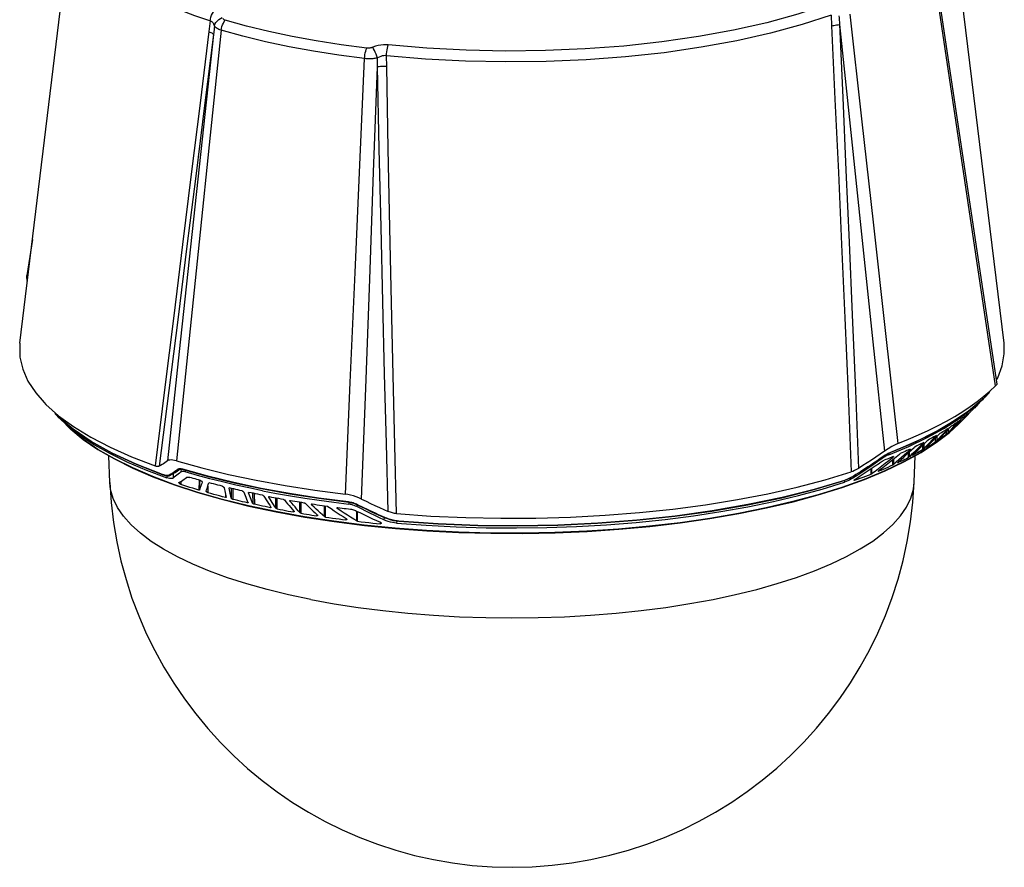
# Model space of a CAD drawing. Units: millimetres. Extents: x -722 to 422, y -473 to 367.
# Drawn here: x 217 to 398, y 133 to 289 of the extents above; entities that cross this region are included whole.
import ezdxf

# ---------------------------------------------------------------- set-up
doc = ezdxf.new("R2010")
doc.units = ezdxf.units.MM
doc.layers.add('AXIS_Sectional-View', color=7, linetype='Continuous')

msp = doc.modelspace()

# ---------------------------------------------------------------- linework, layer by layer
at = {"layer": 'AXIS_Sectional-View', "color": 7, "linetype": 'Continuous'}
for p, q in [((217.1, 229.42), (226.89, 309.99)), ((398.26, 229.42), (388.47, 309.99)), ((396.99, 221.82), (385.36, 299.61)), ((396.67, 221.52), (385.15, 299.04)), ((252.12, 288.75), (251.88, 286.8)), ((366.42, 289.84), (366.52, 287.83)), ((252.77, 286.67), (252.72, 286.26)), ((252.91, 287.86), (252.77, 286.67)), ((276.24, 284.36), (271.66, 285.08)), ((280.94, 283.74), (276.24, 284.36)), ((279.69, 262.27), (280.56, 281.82)), ((282.94, 280.3), (282.94, 281.93)), ((284.62, 280.33), (284.58, 282.34)), ((306.55, 281.19), (299.14, 281.34)), ((219.42, 248.51), (218.39, 241.86)), ((374.13, 229.64), (376.25, 209.48)), ((396.86, 222.63), (397.1, 223.03)), ((395.65, 220.55), (396.67, 221.52)), ((369.54, 220.07), (370.14, 205.66)), ((394.99, 219.71), (393.98, 218.76)), ((394.59, 219.28), (394.59, 219.33)), ((394.59, 219.3), (394.61, 219.33)), ((394.61, 219.33), (394.72, 219.43)), ((394.72, 219.43), (394.82, 219.53)), ((394.98, 219.7), (395.06, 219.78)), ((395.01, 219.71), (395.07, 219.78)), ((395.04, 219.77), (395.1, 219.81)), ((395.07, 219.78), (395.59, 220.32)), ((395.07, 219.78), (395.09, 219.8)), ((390.66, 216.81), (392.04, 217.72)), ((392.88, 217.82), (391.7, 216.89)), ((392.04, 217.72), (393.33, 218.65)), ((392.36, 217.27), (394.44, 219.13)), ((393.98, 218.76), (392.88, 217.82)), ((393.19, 217.81), (393.02, 217.65)), ((393.29, 217.92), (393.19, 217.81)), ((393.4, 218.04), (394.14, 218.8)), ((394.14, 218.8), (394.47, 219.15)), ((394.43, 219.19), (394.44, 219.13)), ((394.59, 219.28), (394.59, 219.28)), ((224.1, 215.86), (223.52, 216.43)), ((223.52, 216.43), (224.03, 215.93)), ((223.52, 216.43), (223.52, 216.43)), ((223.99, 215.96), (224.1, 215.84)), ((226.88, 213.52), (224.1, 215.86)), ((224.1, 215.84), (225.99, 214.11)), ((390.43, 215.98), (389.08, 215.08)), ((389.2, 215.91), (390.66, 216.81)), ((389.94, 215.46), (392.36, 217.27)), ((391.7, 216.89), (390.43, 215.98)), ((390.88, 215.47), (391.11, 215.71)), ((390.88, 215.47), (391.12, 215.71)), ((391.12, 215.71), (391.35, 215.96)), ((391.35, 215.96), (391.58, 216.21)), ((391.58, 216.21), (391.82, 216.47)), ((391.82, 216.47), (392.06, 216.74)), ((392.14, 216.83), (392.2, 216.89)), ((392.2, 216.89), (392.27, 216.96)), ((225.56, 214.38), (225.55, 214.39)), ((384.48, 212.45), (387.61, 214.17)), ((387.65, 214.2), (386.13, 213.33)), ((387.19, 213.7), (389.94, 215.46)), ((389.08, 215.08), (387.65, 214.2)), ((389.81, 214.39), (388.13, 212.87)), ((388.21, 212.94), (389.82, 214.4)), ((388.99, 213.88), (389.28, 214.19)), ((389.16, 213.86), (389.41, 214.07)), ((389.5, 214.61), (389.2, 214.29)), ((389.28, 214.19), (389.57, 214.51)), ((389.79, 214.95), (389.5, 214.61)), ((389.57, 214.51), (389.86, 214.84)), ((389.79, 214.95), (389.79, 215)), ((389.81, 214.39), (390.11, 214.69)), ((389.86, 214.84), (390.15, 215.16)), ((389.89, 214.5), (389.89, 214.87)), ((389.91, 214.52), (389.89, 214.5)), ((390.08, 214.69), (390, 214.61)), ((390.16, 214.77), (390.08, 214.69)), ((390.22, 214.83), (390.16, 214.77)), ((390.27, 214.88), (390.27, 215.29)), ((390.5, 215.13), (390.27, 214.88)), ((390.36, 214.95), (390.68, 215.26)), ((390.73, 215.38), (390.5, 215.13)), ((390.64, 215.22), (390.88, 215.47)), ((390.64, 215.22), (390.64, 215.22)), ((390.68, 215.26), (390.88, 215.47)), ((390.96, 215.64), (390.73, 215.38)), ((381.05, 210.8), (384.48, 212.45)), ((384.53, 212.48), (382.86, 211.65)), ((384.12, 212.01), (387.19, 213.7)), ((386.13, 213.33), (384.53, 212.48)), ((385.74, 212.27), (385.37, 211.88)), ((385.52, 211.8), (385.88, 212.18)), ((388.13, 212.87), (385.71, 211.02)), ((385.74, 212.35), (385.74, 212.27)), ((385.77, 212.3), (385.74, 212.27)), ((385.78, 211.06), (388.21, 212.94)), ((385.88, 212.18), (386.24, 212.56)), ((385.94, 211.49), (385.94, 212.24)), ((386.59, 212.19), (386.27, 211.84)), ((386.37, 211.75), (386.69, 212.1)), ((386.87, 212.49), (386.59, 212.19)), ((386.69, 212.1), (387.01, 212.44)), ((387.23, 212.89), (386.87, 212.49)), ((387.55, 213.25), (387.23, 212.89)), ((387.87, 213.6), (387.55, 213.25)), ((387.65, 213.14), (387.97, 213.49)), ((387.7, 212.67), (387.7, 213.19)), ((387.87, 213.6), (387.87, 213.68)), ((387.97, 213.49), (388.28, 213.84)), ((388.05, 213.01), (388.05, 213.58)), ((388.32, 213.31), (388.05, 213.01)), ((388.63, 213.64), (388.32, 213.31)), ((388.39, 213.22), (388.65, 213.43)), ((388.42, 213.26), (388.7, 213.57)), ((388.65, 213.43), (388.91, 213.64)), ((388.7, 213.57), (388.99, 213.88)), ((388.91, 213.64), (389.16, 213.86)), ((377.06, 208.84), (380.74, 210.38)), ((377.32, 209.23), (381.05, 210.8)), ((381.1, 210.84), (379.27, 210.05)), ((380.74, 210.38), (384.12, 212.01)), ((382.86, 211.65), (381.1, 210.84)), ((382.95, 210.52), (382.52, 210.1)), ((385.68, 211), (382.92, 209.23)), ((383.37, 210.93), (382.95, 210.52)), ((382.98, 209.26), (385.78, 211.06)), ((383.22, 210.52), (383.64, 210.93)), ((383.24, 210.53), (383.24, 209.71)), ((383.37, 211.06), (383.37, 210.93)), ((383.41, 210.97), (383.37, 210.93)), ((383.52, 210.81), (383.52, 209.95)), ((383.64, 210.93), (384.05, 211.35)), ((384.01, 210.18), (384.28, 210.35)), ((384.63, 211.1), (384.26, 210.72)), ((384.28, 210.35), (384.56, 210.52)), ((385, 211.49), (384.63, 211.1)), ((385.37, 211.88), (385, 211.49)), ((385.62, 211.2), (385.62, 211.9)), ((386.27, 211.84), (385.94, 211.49)), ((386.33, 211.68), (386.57, 211.85)), ((386.57, 211.85), (386.8, 212.01)), ((233.65, 203.7), (233.47, 208.65)), ((376.01, 208.49), (376.01, 208.49)), ((376.96, 209.95), (376.25, 209.48)), ((377.03, 209.13), (377.06, 208.84)), ((377.32, 209.23), (377.37, 209.27)), ((377.32, 209.23), (377.32, 209.23)), ((379.27, 210.05), (377.37, 209.27)), ((382.92, 209.23), (379.78, 207.5)), ((379.83, 207.52), (382.98, 209.26)), ((380.59, 209.13), (380.59, 208.27)), ((380.76, 209.29), (381.24, 209.73)), ((380.82, 209.34), (380.83, 208.45)), ((380.83, 209.81), (380.83, 209.65)), ((380.86, 209.68), (380.83, 209.65)), ((381.24, 209.73), (381.72, 210.18)), ((381.73, 208.87), (381.42, 208.7)), ((381.42, 208.75), (381.42, 208.7)), ((381.53, 208.87), (381.95, 209.28)), ((382.1, 209.69), (381.68, 209.27)), ((381.72, 203.78), (381.9, 208.66)), ((382.04, 209.04), (381.73, 208.87)), ((381.95, 209.28), (382.38, 209.69)), ((382.52, 210.1), (382.1, 209.69)), ((384.01, 210.18), (384.01, 210.21)), ((245.94, 207.7), (250.6, 206.41)), ((375.76, 206.72), (375.13, 206.23)), ((376.39, 207.21), (375.76, 206.72)), ((375.81, 208.36), (375.84, 208.14)), ((376.08, 208.3), (375.84, 208.14)), ((376.49, 207.93), (376.22, 207.82)), ((379.78, 207.5), (376.3, 205.86)), ((376.35, 205.87), (379.83, 207.52)), ((377.03, 207.71), (376.39, 207.21)), ((376.56, 206.98), (377.17, 207.46)), ((377.66, 208.21), (377.03, 207.71)), ((377.17, 207.46), (377.78, 207.95)), ((377.67, 208.41), (377.66, 208.21)), ((377.7, 208.24), (377.66, 208.21)), ((377.73, 207.91), (377.73, 206.89)), ((377.92, 208.06), (377.92, 207.03)), ((379.04, 207.5), (378.72, 207.35)), ((378.72, 207.41), (378.72, 207.35)), ((379.36, 207.65), (379.04, 207.5)), ((240.39, 206), (244.12, 204.59)), ((243.58, 205.11), (243.34, 205.19)), ((243.39, 205.15), (243.34, 205.19)), ((243.39, 205.15), (243.39, 205.15)), ((244.14, 204.97), (244.12, 204.59)), ((244.71, 205.17), (244.59, 205.1)), ((245.34, 205.38), (245.29, 204.52)), ((246.25, 206.19), (246.19, 206.16)), ((246.47, 206.16), (246.46, 206.15)), ((246.77, 206.19), (246.75, 205.66)), ((247.15, 206.11), (247.1, 206.15)), ((247.16, 206.11), (247.15, 206.11)), ((247.57, 206), (247.55, 205.67)), ((250.6, 206.41), (255.5, 205.21)), ((255.5, 205.21), (260.61, 204.13)), ((365.31, 204.2), (370.14, 205.66)), ((370.43, 205.77), (370.14, 205.66)), ((370.87, 205.08), (370.91, 204.81)), ((370.89, 204.36), (371.62, 204.83)), ((371.72, 205.34), (370.91, 204.81)), ((371.01, 205.17), (371.01, 205.18)), ((376.3, 205.86), (372.51, 204.3)), ((372.55, 204.3), (376.35, 205.87)), ((373.75, 206.24), (373.76, 205.21)), ((373.88, 206.32), (373.89, 205.29)), ((375.61, 205.96), (375.17, 205.78)), ((375.17, 205.87), (375.17, 205.78)), ((246.71, 203.91), (246.72, 203.37)), ((250.08, 204.17), (250.06, 202.32)), ((250.15, 204.15), (250.13, 202.33)), ((250.65, 203.79), (250.65, 203.78)), ((251.7, 203.11), (251.72, 201.84)), ((260.61, 204.13), (265.92, 203.15)), ((265.92, 203.15), (271.39, 202.3)), ((372.51, 204.3), (368.41, 202.83)), ((368.45, 202.83), (372.55, 204.3)), ((368.84, 204.09), (368.89, 204.12)), ((368.86, 204.09), (368.9, 203.79)), ((369.18, 203.89), (368.9, 203.79)), ((371.22, 204.26), (370.69, 204.07)), ((370.69, 204.18), (370.69, 204.07)), ((251.38, 202.14), (251.38, 202.15)), ((254.97, 201.36), (254.96, 200.96)), ((255.6, 202.66), (255.59, 202.68)), ((255.6, 202.72), (255.6, 202.66)), ((255.66, 202.36), (255.6, 202.66)), ((255.96, 202.65), (255.97, 200.89)), ((256.28, 202.57), (256.3, 200.62)), ((259.16, 201.86), (259.16, 201.82)), ((259.29, 201.5), (259.16, 201.82)), ((259.94, 201.76), (259.95, 199.93)), ((260.25, 201.69), (260.26, 199.7)), ((271.39, 202.3), (277.01, 201.57)), ((364.06, 201.45), (368.45, 202.83)), ((255.04, 201), (255.04, 200.99)), ((259, 199.98), (258.54, 200.08)), ((259, 200.24), (259, 199.98)), ((259.02, 199.98), (259, 199.98)), ((259.25, 199.38), (264.29, 198.31)), ((262.93, 201), (262.92, 201.07)), ((263.14, 200.67), (262.93, 201)), ((264.2, 199.03), (264.19, 200.9)), ((264.48, 198.85), (264.47, 200.85)), ((266.84, 200.24), (266.84, 200.41)), ((267.14, 199.89), (266.84, 200.24)), ((268.64, 198.19), (268.63, 200.12)), ((268.88, 198.05), (268.87, 200.08)), ((270.86, 199.55), (270.85, 199.77)), ((271.24, 199.19), (270.86, 199.55)), ((273.17, 197.45), (273.16, 199.43)), ((273.37, 197.34), (273.37, 199.41)), ((274.91, 200.07), (277.65, 199.73)), ((277.67, 200.03), (277.65, 199.73)), ((277.68, 200.09), (277.67, 200.03)), ((279.13, 199.55), (279.11, 199.27)), ((279.14, 199.64), (279.13, 199.55)), ((263.21, 199.08), (262.72, 199.18)), ((263.22, 199.31), (263.21, 199.08)), ((263.25, 199.07), (263.21, 199.08)), ((269.47, 197.4), (264.24, 198.35)), ((264.29, 198.31), (269.53, 197.35)), ((266.97, 198.38), (267.47, 198.29)), ((267.47, 198.29), (267.48, 198.52)), ((267.5, 198.29), (267.47, 198.29)), ((268.33, 198.53), (268.02, 198.88)), ((268.64, 198.19), (268.33, 198.53)), ((271.29, 197.66), (271.78, 197.58)), ((271.78, 197.58), (271.79, 197.82)), ((271.82, 197.58), (271.78, 197.58)), ((275.62, 198.84), (275.61, 199.1)), ((279.11, 196.63), (279.11, 198.44)), ((279.26, 196.57), (279.26, 198.37)), ((274.89, 196.57), (269.47, 197.4)), ((277.12, 196.83), (277.14, 197.08)), ((284.11, 196.85), (283.29, 197.24)), ((283.45, 196.12), (283.48, 196.39)), ((284.15, 197.3), (284.11, 196.85)), ((286.47, 196.62), (286.44, 196.24)), ((323.44, 196.21), (330.63, 196.76)), ((337.71, 197.54), (330.66, 196.79)), ((333.06, 195.63), (338.67, 196.29)), ((344.1, 197.1), (338.63, 196.32)), ((292, 194.82), (297.87, 194.52)), ((303.72, 194.4), (297.81, 194.56)), ((297.87, 194.52), (303.78, 194.36)), ((309.66, 194.38), (303.72, 194.4)), ((252.02, 187.39), (248.94, 188.67)), ((255.33, 186.18), (252.02, 187.39)), ((258.87, 185.05), (255.33, 186.18)), ((262.61, 184), (258.87, 185.05)), ((344.7, 182.19), (348.82, 183.07)), ((348.82, 183.07), (352.76, 184.04)), ((270.66, 182.16), (274.94, 181.38)), ((340.43, 181.41), (344.7, 182.19)), ((322.13, 179.28), (326.85, 179.65)), ((302.84, 178.83), (307.68, 178.78)), ((307.68, 178.78), (312.53, 178.84)), ((312.53, 178.84), (317.35, 179)), ((317.35, 179), (322.13, 179.28))]:
    msp.add_line(p, q, dxfattribs=at)
for points in [[(252.25, 288.71), (249.32, 289.7), (246.62, 290.71)], [(252.12, 288.75), (252.17, 289.1), (252.25, 289.45), (252.38, 289.79), (252.54, 290.11), (252.72, 290.4), (252.93, 290.65)], [(365.56, 291.73), (360.29, 289.99), (354.58, 288.42), (348.47, 287.04), (342.02, 285.86), (335.27, 284.89), (328.3, 284.13), (321.15, 283.59), (313.88, 283.28), (306.57, 283.2), (299.26, 283.35), (292.02, 283.73), (284.92, 284.34)], [(369.9, 290.01), (372.05, 270.74), (374.24, 251.13), (376.47, 231.18), (378.73, 210.89)], [(252.91, 287.86), (252.87, 288), (252.82, 288.14), (252.76, 288.25), (252.69, 288.36), (252.62, 288.45), (252.54, 288.52), (252.46, 288.59), (252.36, 288.65), (252.25, 288.71)], [(252.91, 287.86), (253.01, 288.17), (253.18, 288.47), (253.41, 288.74), (253.69, 288.99), (254, 289.2), (254.36, 289.37)], [(254.15, 287.04), (254.2, 287.38), (254.29, 287.71), (254.4, 288.04), (254.55, 288.35), (254.72, 288.63), (254.91, 288.88)], [(254.91, 288.88), (254.81, 288.91), (254.72, 288.96), (254.64, 289), (254.57, 289.06), (254.5, 289.12), (254.45, 289.19)], [(271.66, 285.08), (267.22, 285.89), (262.94, 286.8), (258.83, 287.8), (254.91, 288.88)], [(366.42, 289.84), (361.08, 288.08), (355.28, 286.49), (349.08, 285.09), (342.53, 283.89), (335.69, 282.9), (328.61, 282.13), (321.35, 281.59), (313.98, 281.27), (306.55, 281.19)], [(367.86, 289.71), (367.89, 289.31), (367.98, 288.09)], [(251.88, 286.8), (250.26, 273.63), (248.64, 260.51), (247.04, 247.55), (245.41, 234.42), (243.72, 220.79), (241.97, 206.77)], [(254.15, 287.04), (252.15, 267.72), (250.12, 248.05), (245.94, 207.7)], [(251.88, 286.8), (252.07, 286.71), (252.25, 286.62), (252.4, 286.54), (252.53, 286.45), (252.64, 286.35), (252.72, 286.26)], [(253.12, 287.58), (253.08, 287.63), (253.04, 287.67), (253, 287.72), (252.96, 287.76), (252.93, 287.81), (252.91, 287.86)], [(254.15, 287.04), (253.93, 287.11), (253.73, 287.19), (253.55, 287.28), (253.39, 287.38), (253.24, 287.48), (253.12, 287.58)], [(280.56, 281.82), (275.79, 282.45), (271.14, 283.18), (266.64, 284.01), (262.29, 284.93), (258.13, 285.94), (254.15, 287.04)], [(366.52, 287.83), (366.72, 287.89), (366.95, 287.94), (367.19, 287.98), (367.44, 288.02), (367.7, 288.06), (367.98, 288.09)], [(366.52, 287.83), (367.14, 274.33), (367.76, 260.86), (368.35, 247.56), (368.94, 234.07), (369.54, 220.07)], [(367.98, 288.09), (372.04, 249.46), (374.13, 229.64)], [(367.98, 288.09), (368.58, 274.64), (369.17, 261.24), (369.75, 248), (370.32, 234.58), (370.89, 220.65), (371.47, 206.32)], [(252.72, 286.26), (251.09, 273.17), (249.46, 260.13), (247.85, 247.24), (246.21, 234.18), (244.51, 220.64), (242.76, 206.71)], [(252.72, 286.26), (246.44, 227.85), (244.28, 207.71)], [(280.56, 281.82), (280.58, 282.17), (280.62, 282.51), (280.68, 282.85), (280.76, 283.17), (280.85, 283.47), (280.94, 283.74)], [(282.04, 283.9), (281.96, 283.87), (281.88, 283.84), (281.8, 283.82), (281.71, 283.79), (281.62, 283.77), (281.53, 283.76), (281.44, 283.74), (281.34, 283.73), (281.25, 283.73), (281.15, 283.73), (281.05, 283.73), (280.94, 283.74)], [(284.92, 284.34), (284.48, 284.36), (284.02, 284.35), (283.54, 284.31), (283.06, 284.22), (282.55, 284.08), (282.04, 283.9)], [(282.94, 281.93), (282.81, 282.28), (282.67, 282.64), (282.51, 283), (282.35, 283.33), (282.19, 283.63), (282.04, 283.9)], [(284.58, 282.34), (284.6, 282.7), (284.64, 283.05), (284.69, 283.41), (284.76, 283.74), (284.83, 284.06), (284.92, 284.34)], [(282.94, 281.93), (282.77, 281.89), (282.6, 281.87), (282.42, 281.84), (282.23, 281.82), (282.04, 281.8), (281.84, 281.79), (281.64, 281.78), (281.43, 281.78), (281.22, 281.78), (281, 281.79), (280.78, 281.8), (280.56, 281.82)], [(284.58, 282.34), (284.33, 282.36), (284.07, 282.35), (283.8, 282.3), (283.52, 282.22), (283.23, 282.09), (282.94, 281.93)], [(299.14, 281.34), (291.79, 281.73), (284.58, 282.34)], [(279.99, 200.66), (280.75, 221.07), (281.49, 241.15), (282.22, 260.89), (282.94, 280.3)], [(284.62, 280.33), (284.35, 280.34), (284.06, 280.34), (283.78, 280.34), (283.5, 280.33), (283.21, 280.32), (282.94, 280.3)], [(284.89, 198.39), (284.56, 210.88), (284.24, 223.77), (283.91, 237.02), (283.59, 250.78), (283.26, 265.22), (282.94, 280.3)], [(286.44, 197.99), (286.13, 210.54), (285.83, 223.5), (285.52, 236.81), (285.22, 250.65), (284.92, 265.17), (284.62, 280.33)], [(277.01, 201.57), (277.92, 222.14), (278.81, 242.38), (279.69, 262.27)], [(218.47, 240.72), (218.41, 241.07), (218.37, 241.45), (218.38, 241.79), (218.39, 241.86)], [(217.1, 229.42), (217.06, 229.06), (217.1, 226.83), (217.61, 224.61), (218.58, 222.41), (220.01, 220.24), (221.56, 218.44)], [(397.1, 223.03), (397.94, 225.22), (398.31, 227.42), (398.26, 229.42)], [(396.99, 221.82), (396.97, 221.81), (396.91, 221.76), (396.81, 221.66), (396.67, 221.52)], [(396.96, 221.79), (396.98, 221.82), (396.99, 221.82)], [(393.33, 218.65), (394.53, 219.6), (395.65, 220.55)], [(394.82, 219.53), (394.92, 219.62), (395.01, 219.71)], [(395.09, 219.8), (395.13, 219.84), (395.15, 219.86), (395.16, 219.87), (395.15, 219.87), (395.13, 219.85), (395.09, 219.81)], [(395.12, 219.84), (395.13, 219.85), (395.13, 219.85), (395.13, 219.85)], [(221.56, 218.44), (221.89, 218.11), (224.21, 216.03)], [(392.44, 217.13), (392.58, 217.26), (392.73, 217.39), (392.87, 217.53), (393.02, 217.66), (393.16, 217.8), (393.35, 217.98)], [(393.02, 217.65), (392.86, 217.5), (392.69, 217.35), (392.53, 217.21), (392.49, 217.18)], [(393.35, 217.98), (393.38, 218.02), (393.4, 218.04), (393.4, 218.04)], [(393.4, 218.04), (393.4, 218.04), (393.39, 218.02), (393.36, 217.99)], [(394.59, 219.28), (394.59, 219.27), (394.56, 219.25), (394.51, 219.2), (394.44, 219.13)], [(394.53, 219.21), (394.57, 219.25), (394.59, 219.28)], [(224.03, 215.93), (226.83, 213.56), (230.19, 211.28), (234.09, 209.11), (238.5, 207.07), (243.39, 205.15)], [(224.21, 216.03), (226.97, 214.01), (230.14, 212.07), (233.71, 210.21), (237.66, 208.44), (241.97, 206.77)], [(386.02, 214.16), (387.65, 215.03), (389.2, 215.91)], [(390.5, 215.51), (390.7, 215.67), (390.9, 215.82), (391.09, 215.98), (391.29, 216.14), (391.48, 216.3), (391.67, 216.45)], [(391.67, 216.44), (391.43, 216.17), (391.2, 215.9), (390.96, 215.64)], [(391.68, 216.46), (391.68, 216.46), (391.67, 216.44)], [(391.67, 216.45), (391.68, 216.46), (391.68, 216.46)], [(392.06, 216.74), (392.07, 216.75), (392.09, 216.77), (392.12, 216.8), (392.14, 216.83)], [(392.27, 216.96), (392.34, 217.03), (392.37, 217.06), (392.4, 217.09), (392.42, 217.11), (392.44, 217.13)], [(245.55, 203.31), (241.55, 204.81), (237.86, 206.4), (234.49, 208.07), (231.47, 209.81), (228.8, 211.63), (226.5, 213.5), (225.56, 214.38)], [(225.56, 214.38), (226.45, 213.54), (228.76, 211.65), (231.45, 209.82), (234.49, 208.06), (237.86, 206.38), (241.57, 204.79)], [(225.99, 214.11), (228.26, 212.37), (230.83, 210.69), (233.73, 209.06), (236.92, 207.49), (240.39, 206)], [(382.53, 212.49), (384.32, 213.31), (386.02, 214.16)], [(388.28, 213.84), (388.31, 213.87), (388.35, 213.91), (388.38, 213.94), (388.42, 213.98), (388.45, 214.01), (388.49, 214.05), (388.52, 214.08), (388.56, 214.11), (388.58, 214.13), (388.6, 214.14)], [(388.6, 214.14), (388.81, 214.28), (389.01, 214.43), (389.22, 214.57)], [(389.2, 214.29), (388.91, 213.96), (388.63, 213.64)], [(389.22, 214.57), (389.42, 214.71), (389.62, 214.85), (389.81, 215)], [(389.41, 214.07), (389.65, 214.29), (389.89, 214.5)], [(389.83, 215), (389.83, 215), (389.82, 214.99), (389.81, 214.97), (389.79, 214.95)], [(389.81, 215), (389.82, 215), (389.83, 215), (389.83, 215)], [(390, 214.61), (389.93, 214.55), (389.91, 214.52)], [(390.15, 215.16), (390.17, 215.19), (390.2, 215.22), (390.23, 215.25), (390.26, 215.29), (390.3, 215.32), (390.33, 215.35), (390.36, 215.39), (390.4, 215.42), (390.43, 215.45), (390.45, 215.47), (390.48, 215.49), (390.5, 215.51)], [(390.27, 214.88), (390.25, 214.86), (390.22, 214.83)], [(243.34, 205.19), (238.48, 207.09), (234.1, 209.12), (230.22, 211.27), (226.88, 213.52)], [(378.73, 210.89), (380.67, 211.68), (382.53, 212.49)], [(385.81, 212.4), (385.56, 212.25), (385.31, 212.11), (385.06, 211.97), (384.8, 211.83), (384.55, 211.68), (384.29, 211.54)], [(385.84, 212.4), (385.84, 212.4), (385.83, 212.38), (385.82, 212.36), (385.8, 212.33), (385.77, 212.3)], [(385.81, 212.4), (385.83, 212.41), (385.84, 212.41), (385.84, 212.4)], [(386.24, 212.56), (386.27, 212.59), (386.3, 212.62), (386.33, 212.65), (386.36, 212.68), (386.39, 212.71), (386.42, 212.73), (386.45, 212.76), (386.48, 212.78), (386.5, 212.8), (386.52, 212.81)], [(386.52, 212.81), (386.76, 212.96), (386.99, 213.1), (387.23, 213.25), (387.46, 213.39), (387.69, 213.54), (387.91, 213.68)], [(386.8, 212.01), (387.03, 212.18), (387.25, 212.34), (387.48, 212.51), (387.7, 212.67)], [(387.01, 212.44), (387.33, 212.79), (387.65, 213.14)], [(388.05, 213.01), (388.02, 212.98), (387.99, 212.94), (387.95, 212.9), (387.91, 212.86), (387.87, 212.83), (387.83, 212.79), (387.79, 212.75), (387.75, 212.72), (387.72, 212.69), (387.7, 212.67)], [(387.93, 213.69), (387.93, 213.69), (387.93, 213.68), (387.92, 213.66), (387.91, 213.65), (387.89, 213.63), (387.87, 213.6)], [(387.91, 213.68), (387.93, 213.69), (387.93, 213.69), (387.93, 213.69)], [(388.38, 213.21), (388.38, 213.21), (388.39, 213.22), (388.4, 213.24), (388.42, 213.26)], [(388.39, 213.22), (388.38, 213.21), (388.38, 213.21), (388.38, 213.21)], [(378.73, 210.89), (378.2, 210.66), (377.61, 210.34), (376.96, 209.95)], [(381.72, 210.18), (381.76, 210.21), (381.79, 210.24), (381.83, 210.27), (381.86, 210.29), (381.89, 210.31), (381.92, 210.32)], [(383.48, 211.11), (383.23, 210.98), (382.97, 210.85), (382.71, 210.72), (382.45, 210.59), (382.18, 210.45), (381.92, 210.32)], [(382.38, 209.69), (382.8, 210.1), (383.22, 210.52)], [(383.52, 211.12), (383.51, 211.1), (383.5, 211.09), (383.49, 211.06), (383.46, 211.04), (383.44, 211), (383.41, 210.97)], [(383.48, 211.11), (383.5, 211.12), (383.51, 211.12), (383.52, 211.12)], [(384.26, 210.72), (383.89, 210.34), (383.52, 209.95)], [(383.98, 210.17), (383.98, 210.17), (383.99, 210.19), (384, 210.21), (384.02, 210.23), (384.05, 210.26), (384.08, 210.29)], [(384.05, 211.35), (384.08, 211.38), (384.12, 211.41), (384.15, 211.44), (384.18, 211.46), (384.21, 211.49), (384.24, 211.51), (384.26, 211.53), (384.29, 211.54)], [(384.08, 210.29), (384.44, 210.67), (384.8, 211.05)], [(384.56, 210.52), (384.83, 210.69), (385.1, 210.86), (385.36, 211.03), (385.62, 211.2)], [(384.8, 211.05), (385.16, 211.42), (385.52, 211.8)], [(385.94, 211.49), (385.91, 211.46), (385.88, 211.43), (385.84, 211.39), (385.81, 211.36), (385.77, 211.32), (385.73, 211.29), (385.7, 211.26), (385.67, 211.24), (385.64, 211.22), (385.62, 211.2)], [(386.31, 211.67), (386.31, 211.67), (386.31, 211.68), (386.32, 211.69), (386.34, 211.71), (386.35, 211.73), (386.37, 211.75)], [(386.33, 211.68), (386.32, 211.67), (386.31, 211.67), (386.31, 211.67)], [(376.01, 208.49), (375.4, 208.08), (374.82, 207.68), (374.26, 207.3), (373.73, 206.94), (373.22, 206.6), (372.73, 206.28), (372.26, 205.98), (371.82, 205.7), (371.4, 205.43), (371.01, 205.18)], [(376.25, 209.48), (375.45, 208.93), (374.65, 208.39), (373.85, 207.86), (373.06, 207.34), (372.26, 206.83), (371.47, 206.32)], [(377.37, 209.27), (377.23, 209.21), (377.08, 209.14), (376.91, 209.05), (376.73, 208.95), (376.54, 208.84), (376.35, 208.73), (376.18, 208.61), (376.01, 208.49)], [(376.01, 208.49), (376.26, 208.65), (376.63, 208.89), (376.97, 209.08), (377.26, 209.21), (377.32, 209.23)], [(377.06, 208.84), (376.9, 208.77), (376.71, 208.68), (376.51, 208.57), (376.3, 208.44), (376.08, 208.3)], [(377.86, 208.49), (377.59, 208.38), (377.32, 208.27), (377.05, 208.16)], [(377.91, 208.49), (377.9, 208.48), (377.9, 208.46), (377.89, 208.44), (377.87, 208.42), (377.85, 208.39), (377.82, 208.36), (377.8, 208.33), (377.77, 208.3), (377.73, 208.27), (377.7, 208.24)], [(377.78, 207.95), (378.4, 208.45), (379.02, 208.96)], [(377.86, 208.49), (377.88, 208.5), (377.9, 208.5), (377.9, 208.49), (377.91, 208.49)], [(378.85, 207.55), (379.33, 207.98), (379.81, 208.41), (380.28, 208.85), (380.76, 209.29)], [(380.83, 209.65), (380.34, 209.2), (379.85, 208.76), (379.37, 208.32), (378.89, 207.88)], [(379.02, 208.96), (379.06, 208.99), (379.09, 209.01), (379.12, 209.03), (379.15, 209.04)], [(380.97, 209.87), (380.68, 209.73), (380.37, 209.59), (380.07, 209.46), (379.77, 209.32), (379.46, 209.18), (379.15, 209.04)], [(380.83, 208.45), (380.79, 208.42), (380.76, 208.4), (380.73, 208.37), (380.7, 208.34), (380.67, 208.32), (380.64, 208.3), (380.62, 208.28), (380.59, 208.27)], [(381.68, 209.27), (381.25, 208.86), (380.83, 208.45)], [(381.01, 209.87), (381.01, 209.86), (381, 209.85), (380.99, 209.83), (380.97, 209.8), (380.95, 209.78), (380.93, 209.75), (380.9, 209.71), (380.86, 209.68)], [(380.97, 209.87), (380.99, 209.88), (381, 209.88), (381.01, 209.87), (381.01, 209.87)], [(381.39, 208.7), (381.39, 208.71), (381.4, 208.72), (381.42, 208.75), (381.44, 208.77), (381.46, 208.8), (381.49, 208.83), (381.53, 208.87)], [(381.42, 208.7), (381.4, 208.69), (381.39, 208.69), (381.39, 208.7)], [(383.24, 209.71), (382.94, 209.54), (382.65, 209.37), (382.35, 209.2), (382.04, 209.04)], [(383.52, 209.95), (383.48, 209.92), (383.44, 209.88), (383.41, 209.84), (383.37, 209.81), (383.33, 209.78), (383.29, 209.75), (383.26, 209.73), (383.24, 209.71)], [(384.01, 210.18), (383.99, 210.17), (383.98, 210.17), (383.98, 210.17)], [(242.76, 206.71), (242.61, 206.66), (242.43, 206.66), (242.22, 206.69), (241.97, 206.77)], [(244.28, 207.71), (244.02, 207.53), (243.77, 207.35), (243.51, 207.17), (243.26, 207.01), (243.01, 206.86), (242.76, 206.71)], [(245.94, 207.7), (245.58, 207.8), (245.25, 207.86), (244.95, 207.88), (244.68, 207.86), (244.46, 207.81), (244.28, 207.71)], [(371.62, 204.83), (372.35, 205.3), (373.09, 205.79), (373.83, 206.29), (374.57, 206.79), (375.32, 207.31)], [(375.84, 208.14), (375.01, 207.56), (374.18, 206.99), (373.36, 206.43), (372.54, 205.88), (371.72, 205.34)], [(375.32, 207.31), (375.49, 207.43), (375.66, 207.53), (375.82, 207.63), (375.96, 207.71), (376.1, 207.77), (376.22, 207.82)], [(375.34, 206.04), (375.95, 206.51), (376.56, 206.98)], [(377.73, 206.89), (377.31, 206.7), (376.89, 206.51), (376.47, 206.33), (376.04, 206.14), (375.61, 205.96)], [(377.05, 208.16), (376.77, 208.04), (376.49, 207.93)], [(377.92, 207.03), (377.89, 207), (377.85, 206.97), (377.82, 206.94), (377.79, 206.92), (377.76, 206.9), (377.73, 206.89)], [(378.89, 207.88), (378.4, 207.45), (377.92, 207.03)], [(378.68, 207.35), (378.68, 207.36), (378.7, 207.39), (378.72, 207.41), (378.74, 207.44), (378.78, 207.48), (378.81, 207.52), (378.85, 207.55)], [(378.72, 207.35), (378.7, 207.34), (378.68, 207.34), (378.68, 207.35)], [(380.59, 208.27), (380.29, 208.11), (379.98, 207.96), (379.67, 207.8), (379.36, 207.65)], [(243.39, 205.15), (243.84, 205.02), (244.22, 204.96), (244.56, 204.98), (244.85, 205.08)], [(244.13, 205.01), (243.97, 205.02), (243.79, 205.06), (243.58, 205.11)], [(244.59, 205.1), (244.49, 205.05), (244.38, 205.02), (244.26, 205.01), (244.13, 205.01)], [(244.85, 205.08), (244.84, 205.07), (244.76, 205.05), (244.67, 205.06), (244.59, 205.1)], [(245.8, 205.88), (245.63, 205.75), (245.45, 205.64), (245.29, 205.53), (245.13, 205.43), (244.99, 205.33), (244.85, 205.25), (244.71, 205.17)], [(244.85, 205.08), (244.9, 205.11), (245.28, 205.34), (245.65, 205.58), (246.03, 205.84), (246.42, 206.12), (246.47, 206.16)], [(246.75, 205.66), (246.49, 205.45), (246.25, 205.25), (246, 205.06), (245.76, 204.87), (245.52, 204.69), (245.29, 204.52)], [(246.19, 206.16), (245.99, 206.01), (245.8, 205.88)], [(246.46, 206.15), (246.43, 206.14), (246.35, 206.11), (246.27, 206.12), (246.19, 206.16)], [(247.1, 206.15), (246.95, 206.19), (246.81, 206.22), (246.67, 206.24), (246.54, 206.25), (246.42, 206.24), (246.33, 206.22), (246.25, 206.19)], [(246.46, 206.15), (246.53, 206.19), (246.7, 206.2), (246.95, 206.17), (247.15, 206.11)], [(247.55, 205.67), (247.38, 205.72), (247.21, 205.74), (247.07, 205.75), (246.94, 205.74), (246.83, 205.71), (246.75, 205.66)], [(277.61, 200.13), (272.09, 200.85), (266.71, 201.69), (261.51, 202.64), (256.49, 203.7), (251.68, 204.88), (247.1, 206.15)], [(247.16, 206.11), (251.74, 204.84), (256.54, 203.67), (261.56, 202.6), (266.76, 201.65), (272.13, 200.81), (277.64, 200.09)], [(252.08, 204.41), (249.79, 205.03), (247.55, 205.67)], [(368.84, 204.09), (369.28, 204.25), (369.78, 204.47), (370.31, 204.75), (370.86, 205.08), (371.01, 205.17)], [(371.01, 205.18), (370.73, 205.01), (370.46, 204.85), (370.21, 204.71), (369.95, 204.57), (369.7, 204.45), (369.43, 204.33), (369.17, 204.22), (368.89, 204.12)], [(371.47, 206.32), (371.1, 206.1), (370.75, 205.92), (370.43, 205.77)], [(373.76, 205.21), (373.26, 205.02), (372.76, 204.83), (372.25, 204.64)], [(373.89, 205.29), (373.85, 205.26), (373.82, 205.24), (373.79, 205.23), (373.76, 205.21)], [(375.13, 206.23), (374.51, 205.76), (373.89, 205.29)], [(375.12, 205.79), (375.12, 205.8), (375.13, 205.82), (375.15, 205.84), (375.17, 205.87), (375.2, 205.9), (375.23, 205.94), (375.27, 205.97), (375.3, 206), (375.34, 206.04)], [(375.17, 205.78), (375.14, 205.77), (375.13, 205.77), (375.12, 205.78), (375.12, 205.79)], [(248.94, 188.67), (246.12, 190.01), (243.56, 191.42), (241.28, 192.88), (239.28, 194.39), (237.57, 195.94), (236.17, 197.53), (235.07, 199.14), (234.28, 200.78), (233.8, 202.43), (233.65, 203.7)], [(241.57, 204.79), (245.58, 203.28), (249.88, 201.88), (254.44, 200.57), (259.25, 199.38)], [(245.29, 204.52), (245.17, 204.46), (245.01, 204.43), (244.82, 204.43), (244.61, 204.45), (244.37, 204.51), (244.12, 204.59)], [(264.24, 198.35), (259.21, 199.42), (254.4, 200.61), (249.84, 201.91), (245.55, 203.31)], [(246.37, 203.7), (246.61, 203.84), (246.84, 203.99), (247.07, 204.15), (247.31, 204.31), (247.54, 204.48), (247.78, 204.66)], [(246.37, 203.69), (246.37, 203.69), (246.37, 203.7)], [(246.72, 203.37), (246.69, 203.38), (246.66, 203.4), (246.62, 203.42), (246.58, 203.45), (246.54, 203.48), (246.51, 203.51), (246.47, 203.54), (246.44, 203.57), (246.41, 203.6), (246.39, 203.63), (246.38, 203.65), (246.37, 203.67), (246.37, 203.69)], [(248.37, 202.83), (247.82, 203.01), (247.27, 203.19), (246.72, 203.37)], [(247.78, 204.66), (247.85, 204.7), (247.92, 204.72), (248.02, 204.73), (248.12, 204.72), (248.24, 204.7), (248.37, 204.67)], [(250.33, 204.1), (250, 204.2), (249.67, 204.29), (249.34, 204.38), (249.02, 204.48), (248.69, 204.57), (248.37, 204.67)], [(250.65, 203.78), (250.56, 203.52), (250.48, 203.27), (250.39, 203.03), (250.3, 202.79), (250.22, 202.55), (250.13, 202.33)], [(250.33, 204.1), (250.36, 204.09), (250.39, 204.08), (250.43, 204.05), (250.47, 204.03), (250.5, 204), (250.53, 203.97), (250.56, 203.95), (250.59, 203.92), (250.61, 203.89), (250.63, 203.86), (250.64, 203.84), (250.65, 203.82), (250.65, 203.8), (250.65, 203.79)], [(251.38, 202.15), (251.46, 202.38), (251.54, 202.62), (251.62, 202.87), (251.7, 203.12)], [(251.7, 203.12), (251.78, 203.38), (251.87, 203.64)], [(251.87, 203.64), (251.87, 203.66), (251.89, 203.67), (251.91, 203.67), (251.94, 203.66)], [(254.36, 203.04), (253.95, 203.14), (253.55, 203.24), (253.14, 203.35), (252.74, 203.45), (252.34, 203.56), (251.94, 203.66)], [(261.77, 202.21), (259.27, 202.72), (256.82, 203.26), (254.42, 203.82), (252.08, 204.41)], [(254.36, 203.04), (254.39, 203.03), (254.43, 203.01), (254.46, 202.99), (254.5, 202.97), (254.53, 202.95), (254.56, 202.92), (254.59, 202.89), (254.62, 202.86), (254.64, 202.83), (254.66, 202.81), (254.67, 202.78), (254.68, 202.75)], [(299.16, 197.26), (305.6, 197.13), (312.05, 197.16), (318.48, 197.35), (324.85, 197.69), (331.14, 198.18), (337.31, 198.83), (343.33, 199.62), (349.17, 200.56), (354.8, 201.64), (360.19, 202.86), (365.31, 204.2)], [(351.07, 199.6), (357.35, 200.92), (363.28, 202.42), (368.84, 204.09)], [(351.07, 199.25), (355.84, 200.24), (360.42, 201.33), (364.78, 202.52), (368.9, 203.79)], [(368.89, 204.12), (363.34, 202.46), (357.4, 200.96)], [(360.04, 186.22), (363.35, 187.44), (366.42, 188.72), (369.25, 190.07), (371.8, 191.48), (374.09, 192.94), (376.09, 194.45), (377.79, 196), (379.2, 197.59), (380.3, 199.2), (381.09, 200.84), (381.57, 202.49), (381.72, 203.78)], [(369.82, 204.18), (369.49, 204.02), (369.18, 203.89)], [(370.91, 204.81), (370.53, 204.58), (370.17, 204.37), (369.82, 204.18)], [(370.63, 204.08), (370.64, 204.1), (370.64, 204.12), (370.66, 204.14), (370.68, 204.17), (370.7, 204.2), (370.73, 204.23), (370.77, 204.26), (370.8, 204.3), (370.84, 204.33), (370.89, 204.36)], [(370.69, 204.07), (370.67, 204.06), (370.65, 204.06), (370.64, 204.07), (370.63, 204.08)], [(372.25, 204.64), (371.74, 204.45), (371.22, 204.26)], [(250.06, 202.32), (249.49, 202.49), (248.93, 202.66), (248.37, 202.83)], [(250.13, 202.33), (250.12, 202.32), (250.11, 202.31), (250.09, 202.31), (250.06, 202.32)], [(251.72, 201.84), (251.68, 201.85), (251.64, 201.87), (251.6, 201.89), (251.56, 201.92), (251.52, 201.96), (251.48, 201.99), (251.45, 202.02), (251.42, 202.05), (251.4, 202.08), (251.38, 202.11), (251.38, 202.13), (251.38, 202.14)], [(254.96, 200.96), (254.41, 201.1), (253.87, 201.25), (253.33, 201.39), (252.79, 201.54), (252.25, 201.69), (251.72, 201.84)], [(254.68, 202.75), (254.74, 202.45), (254.8, 202.16), (254.86, 201.86), (254.92, 201.57), (254.98, 201.29), (255.04, 201)], [(255.59, 202.68), (255.59, 202.68), (255.6, 202.7), (255.61, 202.71), (255.63, 202.72), (255.65, 202.72), (255.68, 202.72)], [(255.97, 200.89), (255.91, 201.18), (255.85, 201.47), (255.79, 201.76), (255.72, 202.06), (255.66, 202.36)], [(257.99, 202.18), (257.6, 202.27), (257.22, 202.36), (256.83, 202.45), (256.45, 202.54), (256.06, 202.63), (255.68, 202.72)], [(257.99, 202.18), (258.03, 202.17), (258.07, 202.15), (258.1, 202.13), (258.14, 202.11), (258.18, 202.08), (258.21, 202.05), (258.24, 202.02), (258.26, 201.99), (258.28, 201.96), (258.3, 201.93)], [(258.3, 201.93), (258.43, 201.62), (258.56, 201.3), (258.69, 200.99), (258.82, 200.68), (258.95, 200.37), (259.08, 200.06)], [(259.15, 201.86), (259.15, 201.88), (259.16, 201.89), (259.17, 201.9), (259.19, 201.91), (259.21, 201.91), (259.24, 201.91)], [(259.16, 201.82), (259.15, 201.84), (259.15, 201.86)], [(261.74, 201.38), (261.32, 201.47), (260.9, 201.56), (260.49, 201.64), (260.07, 201.73), (259.66, 201.82), (259.24, 201.91)], [(259.95, 199.93), (259.82, 200.24), (259.69, 200.56), (259.55, 200.87), (259.42, 201.18), (259.29, 201.5)], [(261.74, 201.38), (261.78, 201.37), (261.82, 201.36), (261.86, 201.33), (261.9, 201.31), (261.94, 201.28), (261.97, 201.25), (262, 201.22), (262.02, 201.18)], [(261.77, 202.21), (264.32, 201.72), (266.91, 201.27), (269.54, 200.84), (272.21, 200.44), (274.91, 200.07)], [(279.99, 200.66), (279.49, 200.89), (278.98, 201.09), (278.48, 201.26), (277.98, 201.39), (277.49, 201.5), (277.01, 201.57)], [(338.67, 196.29), (344.13, 197.08), (349.43, 197.99), (354.53, 199.03), (359.42, 200.19), (364.06, 201.45)], [(368.41, 202.83), (364.03, 201.47), (359.38, 200.2), (354.5, 199.05), (349.39, 198.02), (344.1, 197.1)], [(255.04, 200.99), (255.04, 200.99), (255.04, 200.97), (255.03, 200.96), (255.01, 200.95), (254.99, 200.95), (254.96, 200.96)], [(256.3, 200.62), (256.26, 200.63), (256.22, 200.65), (256.18, 200.68), (256.13, 200.71), (256.09, 200.74), (256.06, 200.77), (256.03, 200.8), (256, 200.84), (255.98, 200.87), (255.97, 200.89)], [(258.54, 200.08), (258.09, 200.19), (257.64, 200.3), (257.19, 200.4), (256.75, 200.51), (256.3, 200.62)], [(259.09, 200.02), (259.09, 200), (259.08, 199.99), (259.07, 199.98), (259.05, 199.98), (259.02, 199.98)], [(259.08, 200.06), (259.09, 200.04), (259.09, 200.02)], [(260.26, 199.7), (260.23, 199.71), (260.19, 199.72), (260.15, 199.74), (260.12, 199.76), (260.08, 199.79), (260.05, 199.82), (260.02, 199.85), (259.99, 199.88), (259.97, 199.9), (259.95, 199.93)], [(262.72, 199.18), (262.22, 199.28), (261.73, 199.38), (261.24, 199.48), (260.75, 199.59), (260.26, 199.7)], [(262.02, 201.18), (262.23, 200.85), (262.44, 200.52), (262.65, 200.18), (262.87, 199.85), (263.08, 199.52), (263.29, 199.19)], [(262.9, 201.07), (262.9, 201.08), (262.9, 201.1), (262.91, 201.11), (262.93, 201.12), (262.94, 201.13), (262.97, 201.13), (263, 201.13)], [(262.93, 201), (262.91, 201.02), (262.9, 201.04), (262.9, 201.07), (262.9, 201.07)], [(263, 201.13), (263.42, 201.05), (263.84, 200.97), (264.27, 200.89), (264.69, 200.81), (265.12, 200.73), (265.55, 200.65)], [(264.2, 199.03), (263.99, 199.36), (263.77, 199.68), (263.56, 200.01), (263.35, 200.34), (263.14, 200.67)], [(265.55, 200.65), (265.58, 200.64), (265.62, 200.63), (265.65, 200.61), (265.68, 200.59), (265.71, 200.57), (265.74, 200.55), (265.77, 200.52), (265.79, 200.5)], [(265.79, 200.5), (266.08, 200.15), (266.37, 199.81), (266.66, 199.47), (266.95, 199.13), (267.24, 198.79), (267.53, 198.45)], [(266.78, 200.35), (266.79, 200.37), (266.79, 200.39), (266.81, 200.4), (266.83, 200.41), (266.86, 200.42), (266.89, 200.41)], [(266.84, 200.24), (266.82, 200.27), (266.8, 200.3), (266.79, 200.33), (266.78, 200.35), (266.78, 200.35)], [(266.89, 200.41), (267.3, 200.34), (267.72, 200.27), (268.13, 200.2), (268.55, 200.14), (268.96, 200.07), (269.38, 200)], [(268.02, 198.88), (267.74, 199.21), (267.44, 199.55), (267.14, 199.89)], [(269.38, 200), (269.42, 199.99), (269.46, 199.98), (269.49, 199.96), (269.53, 199.94), (269.56, 199.92), (269.59, 199.89)], [(269.59, 199.89), (269.97, 199.53), (270.34, 199.17), (270.72, 198.82), (271.09, 198.47), (271.46, 198.12), (271.83, 197.78)], [(270.77, 199.7), (270.77, 199.71), (270.78, 199.73), (270.79, 199.75), (270.8, 199.76), (270.83, 199.77), (270.85, 199.77), (270.89, 199.77)], [(270.86, 199.55), (270.83, 199.58), (270.81, 199.61), (270.79, 199.64), (270.78, 199.66), (270.77, 199.69), (270.77, 199.7)], [(270.89, 199.77), (271.34, 199.7), (271.8, 199.63), (272.26, 199.56), (272.72, 199.5), (273.19, 199.43), (273.65, 199.37)], [(277.64, 200.09), (277.63, 200.1), (277.61, 200.13)], [(279.25, 199.63), (279.07, 199.71), (278.87, 199.8), (278.66, 199.88), (278.44, 199.95), (278.22, 200.01), (278, 200.06), (277.8, 200.1), (277.61, 200.13)], [(277.64, 200.09), (277.88, 200.06), (278.28, 199.97), (278.68, 199.84), (279.08, 199.67), (279.2, 199.62)], [(278.12, 199.64), (277.88, 199.69), (277.65, 199.73)], [(278.62, 199.49), (278.37, 199.57), (278.12, 199.64)], [(279.11, 199.27), (278.87, 199.39), (278.62, 199.49)], [(279.2, 199.62), (279.21, 199.61), (279.25, 199.63)], [(279.2, 199.62), (279.44, 199.5), (280.65, 198.91), (281.85, 198.34), (283.05, 197.79), (284.32, 197.23)], [(284.38, 197.24), (283.74, 197.52), (283.13, 197.79), (282.56, 198.05), (282, 198.31), (281.48, 198.55), (280.98, 198.79), (280.51, 199.01), (280.06, 199.23), (279.64, 199.43), (279.25, 199.63)], [(279.99, 200.66), (280.82, 200.26), (281.64, 199.87), (282.45, 199.48), (283.27, 199.11), (284.08, 198.75), (284.89, 198.39)], [(330.63, 196.76), (337.66, 197.51), (344.49, 198.46), (351.07, 199.6)], [(357.4, 200.96), (351.12, 199.64), (344.54, 198.49), (337.71, 197.54)], [(263.32, 199.12), (263.32, 199.12), (263.31, 199.1), (263.3, 199.08), (263.28, 199.07), (263.25, 199.07)], [(263.29, 199.19), (263.31, 199.16), (263.32, 199.14), (263.32, 199.12)], [(264.48, 198.85), (264.44, 198.86), (264.4, 198.87), (264.36, 198.89), (264.32, 198.92), (264.29, 198.94), (264.25, 198.97), (264.23, 199), (264.2, 199.03)], [(264.48, 198.85), (264.98, 198.75), (265.47, 198.66), (265.97, 198.56), (266.47, 198.47), (266.97, 198.38)], [(267.59, 198.35), (267.58, 198.33), (267.57, 198.31), (267.55, 198.3), (267.53, 198.29), (267.5, 198.29)], [(267.53, 198.45), (267.56, 198.42), (267.57, 198.4), (267.58, 198.37), (267.59, 198.35)], [(268.88, 198.05), (268.85, 198.06), (268.81, 198.07), (268.78, 198.08), (268.74, 198.1), (268.71, 198.12), (268.68, 198.14), (268.66, 198.17), (268.64, 198.19)], [(268.88, 198.05), (269.36, 197.97), (269.84, 197.89), (270.32, 197.81), (270.81, 197.73), (271.29, 197.66)], [(272.4, 198.13), (272.02, 198.48), (271.63, 198.83), (271.24, 199.19)], [(271.91, 197.65), (271.91, 197.63), (271.9, 197.61), (271.88, 197.6), (271.85, 197.58), (271.82, 197.58)], [(271.83, 197.78), (271.86, 197.75), (271.89, 197.72), (271.9, 197.69), (271.91, 197.66), (271.91, 197.65)], [(273.17, 197.45), (272.78, 197.79), (272.4, 198.13)], [(273.65, 199.37), (273.69, 199.36), (273.73, 199.34), (273.76, 199.33), (273.8, 199.3)], [(273.8, 199.3), (274.37, 198.92), (274.93, 198.53), (275.49, 198.16), (276.04, 197.79), (276.6, 197.43), (277.15, 197.07)], [(275.49, 199.02), (275.49, 199.04), (275.49, 199.06), (275.5, 199.08), (275.52, 199.09), (275.55, 199.1), (275.57, 199.1), (275.61, 199.1)], [(275.62, 198.84), (275.59, 198.86), (275.56, 198.89), (275.54, 198.91), (275.52, 198.94), (275.5, 198.96), (275.49, 198.99), (275.49, 199.01), (275.49, 199.02)], [(275.61, 199.1), (276, 199.05), (276.4, 199), (276.79, 198.95), (277.18, 198.91), (277.58, 198.86), (277.98, 198.81)], [(277.96, 197.34), (277.38, 197.7), (276.8, 198.08), (276.21, 198.45), (275.62, 198.84)], [(277.98, 198.81), (278.15, 198.78), (278.32, 198.75), (278.5, 198.7), (278.68, 198.63), (278.86, 198.56), (279.05, 198.47)], [(279.05, 198.47), (279.79, 198.11), (280.53, 197.75), (281.27, 197.39), (282.01, 197.05), (282.74, 196.71), (283.47, 196.39)], [(283.29, 197.24), (282.46, 197.63), (281.63, 198.02), (280.8, 198.43), (279.96, 198.85), (279.11, 199.27)], [(286.44, 197.99), (286.06, 198.04), (285.68, 198.12), (285.29, 198.24), (284.89, 198.39)], [(286.44, 197.99), (292.76, 197.55), (299.16, 197.26)], [(330.52, 196.38), (335.86, 196.93), (341.08, 197.59), (346.15, 198.37), (351.07, 199.25)], [(269.53, 197.35), (274.95, 196.53), (280.51, 195.82), (286.21, 195.26), (292, 194.82)], [(273.37, 197.34), (273.34, 197.35), (273.3, 197.36), (273.26, 197.38), (273.23, 197.4), (273.2, 197.42), (273.17, 197.45)], [(273.37, 197.34), (273.99, 197.26), (274.62, 197.17), (275.24, 197.08), (275.87, 197), (276.49, 196.92), (277.12, 196.83)], [(286.15, 195.29), (280.45, 195.86), (274.89, 196.57)], [(277.26, 196.91), (277.26, 196.89), (277.25, 196.87), (277.23, 196.85), (277.2, 196.84), (277.16, 196.83), (277.12, 196.83)], [(277.15, 197.07), (277.18, 197.05), (277.21, 197.02), (277.23, 196.99), (277.25, 196.96), (277.26, 196.94), (277.26, 196.91)], [(279.11, 196.63), (278.54, 196.98), (277.96, 197.34)], [(279.26, 196.57), (279.22, 196.58), (279.18, 196.59), (279.15, 196.61), (279.11, 196.63)], [(279.26, 196.57), (279.95, 196.49), (280.65, 196.41), (281.35, 196.34), (282.05, 196.26), (282.75, 196.19), (283.45, 196.12)], [(283.54, 196.13), (283.5, 196.12), (283.45, 196.12)], [(283.47, 196.39), (283.52, 196.36), (283.56, 196.33), (283.58, 196.3), (283.6, 196.27), (283.61, 196.24), (283.62, 196.21)], [(283.62, 196.21), (283.61, 196.18), (283.59, 196.16), (283.57, 196.14), (283.54, 196.13)], [(286.44, 196.24), (286.07, 196.28), (285.68, 196.34), (285.29, 196.44), (284.89, 196.55), (284.5, 196.69), (284.11, 196.85)], [(284.32, 197.23), (284.34, 197.22), (284.38, 197.24)], [(284.32, 197.23), (284.56, 197.13), (285.17, 196.91), (285.78, 196.74), (286.38, 196.63), (286.86, 196.57)], [(286.83, 196.6), (286.55, 196.63), (286.28, 196.67), (286.03, 196.72), (285.78, 196.77), (285.54, 196.83), (285.32, 196.9), (285.09, 196.97), (284.86, 197.05), (284.62, 197.14), (284.38, 197.24)], [(286.44, 196.24), (291.87, 195.84), (297.38, 195.55), (302.94, 195.39), (308.52, 195.35), (314.07, 195.43), (319.59, 195.62)], [(308.78, 195.76), (301.41, 195.83), (294.07, 196.11), (286.83, 196.6)], [(286.86, 196.57), (286.85, 196.57), (286.83, 196.6)], [(286.86, 196.57), (294.09, 196.08), (301.41, 195.8)], [(301.41, 195.8), (308.78, 195.73), (316.14, 195.86), (323.44, 196.21)], [(330.66, 196.79), (323.46, 196.24), (316.15, 195.89), (308.78, 195.76)], [(338.63, 196.32), (333.02, 195.66), (327.29, 195.13), (321.46, 194.74), (315.58, 194.49), (309.66, 194.38)], [(319.59, 195.62), (325.09, 195.94), (330.52, 196.38)], [(297.81, 194.56), (291.94, 194.86), (286.15, 195.29)], [(303.78, 194.36), (309.71, 194.34), (315.63, 194.46), (321.51, 194.71), (327.33, 195.1), (333.06, 195.63)], [(352.76, 184.04), (356.5, 185.09), (360.04, 186.22)], [(270.66, 182.16), (266.55, 183.03), (262.61, 184)], [(274.94, 181.38), (279.35, 180.7), (283.89, 180.12), (288.52, 179.64), (293.24, 179.26)], [(326.85, 179.65), (331.48, 180.14), (336.02, 180.72), (340.43, 181.41)], [(293.24, 179.26), (298.02, 179), (302.84, 178.83)]]:
    msp.add_lwpolyline(points, dxfattribs=at)
msp.add_arc((307.68, 206.93), 74.1, 182.493, 357.5634, dxfattribs=at)

doc.saveas('drawing.dxf')
